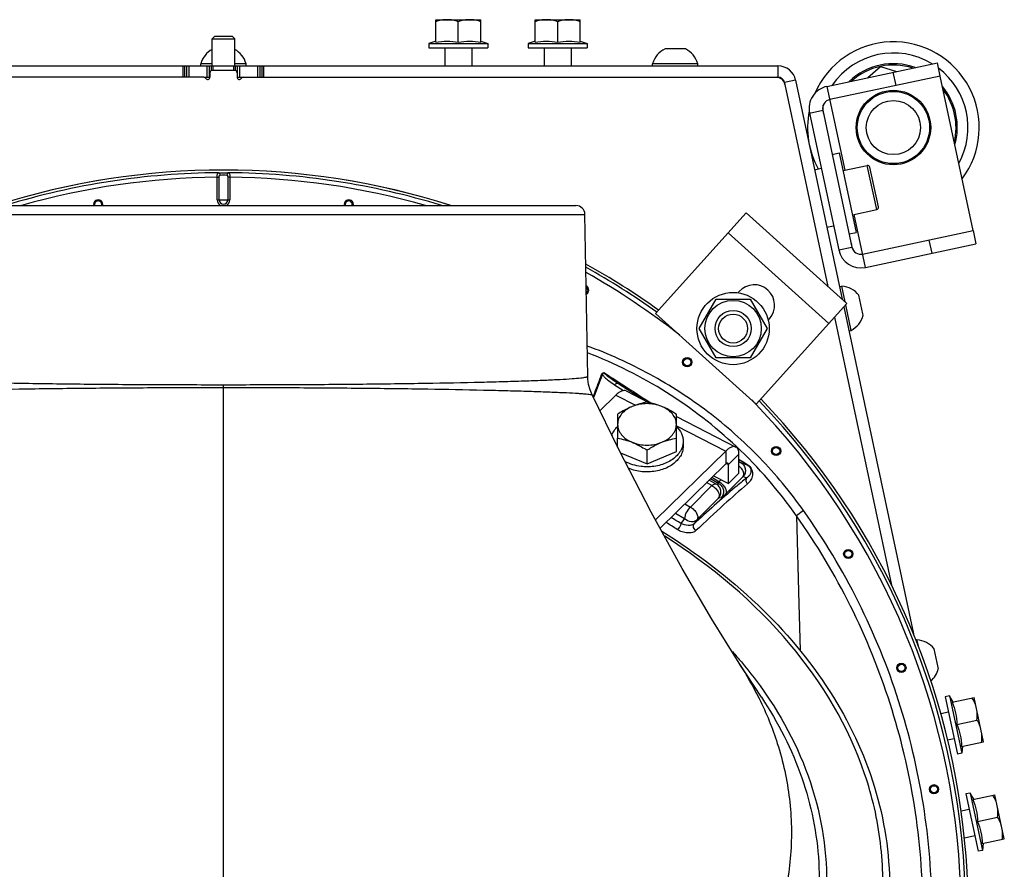
# Model space of a CAD drawing. Units: millimetres. Extents: x 0 to 420, y 0 to 297.
# Drawn here: x 251 to 273, y 83 to 102 of the extents above; entities that cross this region are included whole.
import ezdxf

# ---------------------------------------------------------------- set-up
doc = ezdxf.new("R2010")
doc.units = ezdxf.units.MM
doc.header["$LTSCALE"] = 23.1
doc.layers.get('0').update_dxf_attribs({"linetype": 'CONTINUOUS'})
for name, color, linetype in [('AUTO_AXIS', 7, 'CONTINUOUS'), ('AUTO_CURVE', 7, 'CONTINUOUS'), ('BEZUGSACHSEN', 7, 'CONTINUOUS'), ('FLAECHEN', 7, 'CONTINUOUS'), ('RUNDUNGEN', 7, 'CONTINUOUS'), ('SPIEGEL', 7, 'CONTINUOUS')]:
    doc.layers.add(name, color=color, linetype=linetype)

msp = doc.modelspace()

# ---------------------------------------------------------------- linework, layer by layer
at = {"color": 7, "linetype": 'CONTINUOUS'}
for p, q in [((260.256, 101.468), (260.256, 101.969)), ((260.256, 101.969), (261.256, 101.969)), ((260.756, 101.468), (260.756, 101.925)), ((261.256, 101.468), (261.256, 101.969)), ((262.456, 101.468), (262.456, 101.969)), ((262.456, 101.969), (263.456, 101.969)), ((262.956, 101.468), (262.956, 101.925)), ((263.456, 101.468), (263.456, 101.969)), ((255.356, 101.594), (255.306, 101.544)), ((255.306, 101.544), (255.806, 101.544)), ((255.756, 101.594), (255.356, 101.594)), ((255.756, 101.594), (255.806, 101.544)), ((260.256, 101.493), (260.106, 101.444)), ((260.106, 101.444), (260.106, 101.344)), ((260.106, 101.444), (261.406, 101.444)), ((261.256, 101.493), (261.406, 101.444)), ((261.406, 101.444), (261.406, 101.344)), ((262.456, 101.493), (262.306, 101.444)), ((262.306, 101.444), (262.306, 101.344)), ((262.306, 101.444), (263.606, 101.444)), ((263.456, 101.493), (263.606, 101.444)), ((263.606, 101.444), (263.606, 101.344)), ((260.106, 101.344), (261.406, 101.344)), ((262.306, 101.344), (263.606, 101.344)), ((265.752, 101.324), (265.333, 101.324)), ((254.746, 100.694), (254.746, 100.944)), ((255.056, 100.944), (255.056, 100.994)), ((255.306, 100.994), (255.056, 100.994)), ((255.246, 100.694), (255.246, 100.944)), ((256.056, 100.994), (255.806, 100.994)), ((256.056, 100.944), (256.056, 100.994)), ((265.058, 100.944), (265.058, 100.994)), ((266.058, 100.994), (265.058, 100.994)), ((266.058, 100.944), (266.058, 100.994)), ((269.826, 100.686), (270.102, 100.934)), ((270.102, 100.934), (270.455, 100.819)), ((255.12, 100.694), (255.246, 100.694)), ((255.256, 100.694), (255.246, 100.694)), ((272.154, 97.295), (271.426, 100.719)), ((268.826, 99.962), (269.471, 96.93)), ((268.842, 99.899), (268.845, 99.874)), ((269.274, 98.626), (269.812, 98.74)), ((270.058, 97.821), (269.871, 98.702)), ((247.753, 97.851), (263.36, 97.851)), ((269.482, 97.648), (270.02, 97.762)), ((263.622, 94.066), (263.56, 97.655)), ((269.452, 97.017), (269.459, 96.993)), ((269.197, 96.053), (269.246, 96.064)), ((269.319, 95.719), (269.246, 96.064)), ((266.09, 95.125), (266.465, 95.775)), ((266.465, 95.775), (267.216, 95.775)), ((267.216, 95.775), (267.591, 95.125)), ((269.713, 95.453), (269.626, 95.864)), ((269.454, 95.086), (269.334, 95.652)), ((266.465, 94.475), (266.09, 95.125)), ((267.591, 95.125), (267.216, 94.475)), ((269.405, 95.075), (269.454, 95.086)), ((267.216, 94.475), (266.465, 94.475)), ((264.284, 93.227), (264.284, 92.696)), ((265.584, 92.696), (265.584, 93.227)), ((266.677, 92.126), (265.222, 90.703)), ((266.735, 91.689), (266.735, 92.113)), ((266.403, 91.859), (266.735, 91.689)), ((266.969, 91.918), (266.735, 91.689)), ((270.887, 88.224), (270.911, 88.229)), ((270.942, 88.087), (270.911, 88.229)), ((271.379, 87.618), (271.291, 88.028)), ((267.466, 86.96), (267.469, 86.955)), ((271.635, 86.987), (271.538, 86.967)), ((271.538, 86.967), (271.808, 85.695)), ((271.715, 86.851), (271.635, 86.987)), ((271.635, 86.987), (271.906, 85.716)), ((271.69, 86.846), (272.18, 86.95)), ((272.388, 85.972), (272.18, 86.95)), ((271.794, 86.356), (272.24, 86.451)), ((271.898, 85.867), (272.388, 85.972)), ((271.906, 85.716), (271.808, 85.695)), ((271.922, 85.873), (271.906, 85.716)), ((272.093, 84.835), (271.995, 84.815)), ((271.995, 84.815), (272.265, 83.543)), ((272.172, 84.699), (272.093, 84.835)), ((272.093, 84.835), (272.363, 83.564)), ((272.147, 84.694), (272.638, 84.798)), ((272.845, 83.82), (272.638, 84.798)), ((272.251, 84.205), (272.698, 84.299)), ((272.355, 83.715), (272.845, 83.82)), ((272.38, 83.721), (272.363, 83.564)), ((272.363, 83.564), (272.265, 83.543))]:
    msp.add_line(p, q, dxfattribs=at)
at = {"color": 3, "linetype": 'CONTINUOUS'}
for p, q in [((243.279, 100.944), (255.327, 100.944)), ((255.256, 100.794), (255.256, 100.694)), ((255.806, 100.844), (255.306, 100.844)), ((255.856, 100.794), (255.856, 100.694)), ((255.12, 100.694), (243.319, 100.694)), ((255.993, 100.694), (267.793, 100.694)), ((267.989, 100.536), (268.94, 96.061)), ((268.533, 99.899), (269.178, 96.867)), ((267.131, 97.69), (265.123, 95.46)), ((267.131, 97.69), (269.36, 95.682)), ((266.974, 95.947), (266.948, 95.918)), ((269.36, 95.682), (267.353, 93.453)), ((265.123, 95.46), (267.353, 93.453)), ((267.617, 95.315), (267.643, 95.344)), ((269.085, 95.377), (270.347, 89.443)), ((264.245, 93.652), (263.89, 93.304)), ((264.472, 93.743), (264.982, 93.483)), ((265.584, 93.176), (266.904, 92.501)), ((266.677, 92.409), (265.12, 90.886)), ((266.969, 91.918), (266.969, 92.342))]:
    msp.add_line(p, q, dxfattribs=at)
at = {"color": 9, "linetype": 'CONTINUOUS'}
for p, q in [((254.665, 100.694), (254.665, 100.944)), ((254.703, 100.694), (254.703, 100.944)), ((254.796, 100.694), (254.796, 100.944)), ((255.196, 100.694), (255.196, 100.944)), ((255.29, 100.841), (255.29, 100.944)), ((255.327, 100.844), (255.327, 100.944)), ((268.918, 100.492), (269.313, 98.634)), ((268.533, 99.899), (268.826, 99.962)), ((268.84, 99.899), (268.842, 99.899)), ((270.02, 97.762), (269.812, 98.74)), ((255.415, 97.978), (255.415, 98.477)), ((255.415, 98.477), (255.462, 98.477)), ((255.462, 97.978), (255.462, 98.477)), ((255.65, 98.477), (255.65, 97.978)), ((255.698, 98.477), (255.65, 98.477)), ((255.698, 98.477), (255.698, 97.978)), ((255.415, 97.978), (255.698, 97.978)), ((247.553, 97.655), (263.56, 97.655)), ((269.771, 96.482), (269.521, 97.656)), ((266.729, 97.244), (268.959, 95.236)), ((269.178, 96.867), (269.471, 96.93)), ((269.458, 96.993), (269.459, 96.993)), ((255.556, 73.43), (255.556, 93.882)), ((264.213, 93.88), (264.411, 93.752)), ((264.313, 93.903), (264.879, 93.536)), ((264.313, 93.903), (264.924, 93.513)), ((263.742, 93.607), (263.778, 93.7)), ((263.743, 93.607), (263.778, 93.7)), ((263.752, 93.588), (263.77, 93.636)), ((263.752, 93.588), (263.77, 93.636)), ((264.245, 93.652), (264.682, 93.428)), ((265.584, 92.968), (266.677, 92.409)), ((266.677, 92.409), (266.677, 92.126)), ((266.969, 92.342), (266.735, 92.113)), ((266.689, 92.137), (266.735, 92.113)), ((266.969, 92.182), (267.02, 92.149)), ((267.02, 92.149), (267.155, 92.105)), ((266.526, 91.687), (266.338, 91.795)), ((266.526, 91.731), (266.366, 91.823)), ((266.526, 91.731), (266.366, 91.823)), ((267.061, 91.846), (266.671, 91.456)), ((267.061, 91.846), (267.143, 91.819)), ((265.894, 91.169), (266.37, 91.645)), ((266.37, 91.645), (266.254, 91.713)), ((266.465, 91.68), (266.311, 91.769)), ((266.465, 91.68), (266.526, 91.687)), ((266.569, 91.774), (266.526, 91.731)), ((266.042, 90.894), (266.518, 91.37)), ((266.579, 91.377), (266.518, 91.37)), ((265.771, 91.24), (265.894, 91.169)), ((265.563, 91.036), (265.767, 90.918)), ((265.767, 90.918), (265.685, 90.805)), ((268.401, 91.091), (268.244, 90.979)), ((268.244, 90.979), (268.295, 89.026)), ((266.042, 90.894), (265.969, 90.793))]:
    msp.add_line(p, q, dxfattribs=at)
at = {"color": 7, "linetype": 'CONTINUOUS'}
for points in [[(263.719, 93.656), (263.674, 93.765), (263.642, 93.885), (263.625, 94.007), (263.622, 94.066)], [(267.466, 86.96), (266.976, 87.711), (266.369, 88.69), (265.715, 89.806), (265.024, 91.061), (264.316, 92.432), (263.719, 93.656)]]:
    msp.add_lwpolyline(points, dxfattribs=at)
for centre, radius in [((270.39, 99.579), 0.8), ((270.39, 99.579), 0.6), ((266.84, 95.125), 0.625), ((266.84, 95.125), 0.4), ((266.84, 95.125), 0.32)]:
    msp.add_circle(centre, radius, dxfattribs=at)
at = {"color": 9, "linetype": 'CONTINUOUS'}
for centre, radius in [((265.824, 94.381), 0.102), ((265.824, 94.381), 0.0788), ((267.793, 92.412), 0.102), ((267.793, 92.412), 0.0788), ((269.39, 90.131), 0.102), ((269.39, 90.131), 0.0788), ((270.567, 87.608), 0.102), ((270.567, 87.608), 0.0788), ((271.288, 84.918), 0.102), ((271.288, 84.918), 0.0788)]:
    msp.add_circle(centre, radius, dxfattribs=at)
at = {"color": 7, "linetype": 'CONTINUOUS'}
for centre, radius, start, end in [((270.39, 99.579), 1.9, 323.1686, 156.5551), ((255.556, 100.857), 0.518, 118.8436, 164.6681), ((255.556, 100.857), 0.518, 15.3319, 61.1564), ((265.558, 100.857), 0.518, 115.7207, 164.6681), ((265.558, 100.857), 0.518, 15.3319, 64.2793), ((269.022, 100.003), 0.2, 102, 192), ((270.39, 99.579), 1.9, 168.9599, 208.8352), ((255.556, 82.144), 16.494, 72.234, 107.7564), ((269.822, 98.691), 0.05, 12, 102), ((263.36, 97.651), 0.2, 1, 90), ((270.01, 97.811), 0.05, 282, 12), ((269.667, 96.971), 0.2, 192, 282), ((255.556, 82.144), 16.494, 54.2666, 60.8915), ((269.216, 95.546), 0.518, 37.7207, 86.6681), ((269.216, 95.546), 0.518, 297.3319, 346.2793), ((255.556, 82.144), 16.494, 325.2184, 43.828), ((270.881, 87.711), 0.518, 37.7207, 86.6681), ((270.881, 87.711), 0.518, 310.2857, 346.2793)]:
    msp.add_arc(centre, radius, start, end, dxfattribs=at)
at = {"color": 9, "linetype": 'CONTINUOUS'}
for centre, radius, start, end in [((270.39, 99.579), 1.652, 58.5969, 145.4031), ((270.39, 99.579), 1.652, 331.2099, 52.7901), ((255.556, 82.144), 16.494, 72.2519, 107.7481), ((255.556, 82.144), 16.434, 90.3964, 107.0964), ((255.556, 82.144), 16.434, 72.9036, 89.6036), ((255.556, 82.144), 16.334, 90.4961, 105.9015), ((255.556, 82.144), 16.334, 74.0985, 89.5039), ((252.782, 97.876), 0.102, 346.2402, 193.7832), ((252.782, 97.876), 0.0788, 341.9638, 198.0315), ((255.556, 97.978), 0.141, 180, 243.6113), ((255.556, 97.978), 0.0943, 180, 360), ((255.556, 97.978), 0.141, 296.3904, 360), ((258.33, 97.876), 0.102, 346.2168, 193.7598), ((258.33, 97.876), 0.0788, 341.9685, 198.0362), ((255.556, 82.144), 16.494, 54.2665, 60.8914), ((255.556, 82.144), 16.434, 54.2891, 60.7707), ((255.556, 82.144), 16.334, 51.7799, 60.5649), ((263.543, 95.978), 0.102, 297.5876, 64.4344), ((263.543, 95.978), 0.0788, 306.574, 55.4341), ((259.959, 85.123), 10.147, 46.7334, 68.8919), ((216.605, 112.04), 50.629, 338.6834, 339.2505), ((220.89, 109.847), 45.826, 339.369, 339.9148), ((263.977, 94.238), 0.137, 249.5811, 258.6333), ((255.556, 82.144), 16.334, 0.4961, 44.2728), ((255.556, 82.144), 16.494, 325.2182, 43.828), ((255.556, 82.144), 16.434, 0.3964, 43.8127), ((260.008, 85.173), 10.077, 35.1837, 46.738), ((306.288, 155.007), 74.072, 237.93925, 238.09922), ((323.079, 182.28), 106.109, 238.07586, 238.19374), ((233.997, 40.398), 59.54, 57.84521, 58.09334), ((234.681, 42.097), 57.583, 57.51967, 57.81512)]:
    msp.add_arc(centre, radius, start, end, dxfattribs=at)
at = {"color": 3, "linetype": 'CONTINUOUS'}
for centre, radius, start, end in [((255.306, 100.794), 0.05, 90, 180), ((255.806, 100.794), 0.05, 0, 90), ((255.12, 100.644), 0.05, 30, 90), ((255.206, 100.694), 0.05, 210, 360), ((255.906, 100.694), 0.05, 180, 330), ((255.993, 100.644), 0.05, 90, 150), ((267.793, 100.494), 0.2, 12, 90), ((269.022, 100.003), 0.5, 102, 192), ((269.667, 96.971), 0.5, 192, 282), ((267.309, 95.645), 0.45, 318, 138)]:
    msp.add_arc(centre, radius, start, end, dxfattribs=at)
at = {"color": 7, "linetype": 'CONTINUOUS'}
for points, knots in [([(260.506, 101.969), (260.464, 101.969), (260.379, 101.961), (260.297, 101.938), (260.256, 101.925)], [0, 0, 0, 0, 0.498127, 1, 1, 1, 1]), ([(260.756, 101.925), (260.716, 101.938), (260.634, 101.961), (260.549, 101.969), (260.506, 101.969)], [0, 0, 0, 0, 0.501873, 1, 1, 1, 1]), ([(261.006, 101.969), (260.964, 101.969), (260.879, 101.961), (260.797, 101.938), (260.756, 101.925)], [0, 0, 0, 0, 0.498127, 1, 1, 1, 1]), ([(261.256, 101.925), (261.216, 101.938), (261.134, 101.961), (261.049, 101.969), (261.006, 101.969)], [0, 0, 0, 0, 0.501873, 1, 1, 1, 1]), ([(262.706, 101.969), (262.664, 101.969), (262.579, 101.961), (262.497, 101.938), (262.456, 101.925)], [0, 0, 0, 0, 0.498127, 1, 1, 1, 1]), ([(262.956, 101.925), (262.916, 101.938), (262.834, 101.961), (262.749, 101.969), (262.706, 101.969)], [0, 0, 0, 0, 0.501873, 1, 1, 1, 1]), ([(263.206, 101.969), (263.164, 101.969), (263.079, 101.961), (262.997, 101.938), (262.956, 101.925)], [0, 0, 0, 0, 0.498127, 1, 1, 1, 1]), ([(263.456, 101.925), (263.416, 101.938), (263.334, 101.961), (263.249, 101.969), (263.206, 101.969)], [0, 0, 0, 0, 0.501873, 1, 1, 1, 1]), ([(260.256, 101.468), (260.339, 101.484), (260.506, 101.503), (260.674, 101.484), (260.756, 101.468)], [0, 0, 0, 0, 0.5, 1, 1, 1, 1]), ([(260.756, 101.468), (260.839, 101.484), (261.006, 101.503), (261.174, 101.484), (261.256, 101.468)], [0, 0, 0, 0, 0.5, 1, 1, 1, 1]), ([(262.456, 101.468), (262.539, 101.484), (262.706, 101.503), (262.874, 101.484), (262.956, 101.468)], [0, 0, 0, 0, 0.5, 1, 1, 1, 1]), ([(262.956, 101.468), (263.039, 101.484), (263.206, 101.503), (263.374, 101.484), (263.456, 101.468)], [0, 0, 0, 0, 0.5, 1, 1, 1, 1]), ([(268.842, 99.899), (268.839, 99.913), (268.833, 99.971), (268.832, 100.03), (268.835, 100.074)], [0, 0, 0, 0, 0.247146, 1, 1, 1, 1]), ([(269.524, 96.83), (269.518, 96.844), (269.492, 96.896), (269.471, 96.951), (269.459, 96.993)], [0, 0, 0, 0, 0.253743, 1, 1, 1, 1]), ([(264.609, 93.401), (264.581, 93.389), (264.468, 93.339), (264.362, 93.277), (264.284, 93.227)], [0, 0, 0, 0, 0.244303, 1, 1, 1, 1]), ([(264.609, 93.401), (264.561, 93.381), (264.474, 93.335), (264.368, 93.24), (264.3, 93.127), (264.284, 93.043), (264.284, 93.003)], [0, 0, 0, 0, 0.282011, 0.54065, 0.777198, 1, 1, 1, 1]), ([(264.934, 93.492), (264.88, 93.483), (264.769, 93.459), (264.662, 93.422), (264.609, 93.401)], [0, 0, 0, 0, 0.486853, 1, 1, 1, 1]), ([(265.259, 93.401), (265.205, 93.422), (265.098, 93.459), (264.988, 93.483), (264.934, 93.492)], [0, 0, 0, 0, 0.513147, 1, 1, 1, 1]), ([(265.584, 93.227), (265.557, 93.244), (265.453, 93.309), (265.343, 93.366), (265.259, 93.401)], [0, 0, 0, 0, 0.254762, 1, 1, 1, 1]), ([(265.584, 93.003), (265.584, 93.043), (265.568, 93.127), (265.499, 93.24), (265.393, 93.335), (265.306, 93.381), (265.259, 93.401)], [0, 0, 0, 0, 0.222802, 0.45935, 0.717989, 1, 1, 1, 1]), ([(264.284, 93.003), (264.284, 92.962), (264.3, 92.878), (264.368, 92.765), (264.474, 92.67), (264.561, 92.624), (264.609, 92.605)], [0, 0, 0, 0, 0.222802, 0.45935, 0.717989, 1, 1, 1, 1]), ([(265.259, 92.605), (265.306, 92.624), (265.393, 92.67), (265.499, 92.765), (265.568, 92.878), (265.584, 92.962), (265.584, 93.003)], [0, 0, 0, 0, 0.282011, 0.54065, 0.777198, 1, 1, 1, 1]), ([(264.284, 92.696), (264.338, 92.687), (264.448, 92.663), (264.555, 92.626), (264.609, 92.605)], [0, 0, 0, 0, 0.486853, 1, 1, 1, 1]), ([(265.259, 92.605), (265.312, 92.626), (265.419, 92.663), (265.53, 92.687), (265.584, 92.696)], [0, 0, 0, 0, 0.513147, 1, 1, 1, 1]), ([(264.609, 92.605), (264.636, 92.593), (264.749, 92.543), (264.856, 92.481), (264.934, 92.431)], [0, 0, 0, 0, 0.244303, 1, 1, 1, 1]), ([(264.934, 92.431), (264.96, 92.448), (265.064, 92.513), (265.174, 92.57), (265.259, 92.605)], [0, 0, 0, 0, 0.254762, 1, 1, 1, 1]), ([(266.722, 92.145), (266.719, 92.146), (266.71, 92.148), (266.693, 92.141), (266.682, 92.132), (266.677, 92.126)], [0, 0, 0, 0, 0.183229, 0.530018, 1, 1, 1, 1]), ([(266.735, 92.113), (266.735, 92.117), (266.735, 92.128), (266.729, 92.141), (266.722, 92.145)], [0, 0, 0, 0, 0.318453, 1, 1, 1, 1]), ([(265.259, 90.636), (266.019, 90.165), (267.407, 89.117), (269.041, 87.187), (270.07, 85.032), (270.306, 83.494), (270.306, 82.745)], [0, 0, 0, 0, 0.274736, 0.530292, 0.769775, 1, 1, 1, 1]), ([(271.69, 86.846), (271.722, 86.768), (271.776, 86.608), (271.792, 86.44), (271.794, 86.356)], [0, 0, 0, 0, 0.5, 1, 1, 1, 1]), ([(272.232, 86.705), (272.223, 86.747), (272.197, 86.828), (272.158, 86.904), (272.136, 86.94)], [0, 0, 0, 0, 0.498127, 1, 1, 1, 1]), ([(272.24, 86.451), (272.245, 86.494), (272.25, 86.579), (272.241, 86.664), (272.232, 86.705)], [0, 0, 0, 0, 0.501873, 1, 1, 1, 1]), ([(271.794, 86.356), (271.826, 86.279), (271.88, 86.119), (271.896, 85.951), (271.898, 85.867)], [0, 0, 0, 0, 0.5, 1, 1, 1, 1]), ([(272.336, 86.216), (272.327, 86.258), (272.301, 86.339), (272.262, 86.415), (272.24, 86.451)], [0, 0, 0, 0, 0.498127, 1, 1, 1, 1]), ([(272.344, 85.962), (272.349, 86.005), (272.354, 86.09), (272.345, 86.175), (272.336, 86.216)], [0, 0, 0, 0, 0.501873, 1, 1, 1, 1]), ([(272.147, 84.694), (272.18, 84.616), (272.233, 84.456), (272.249, 84.288), (272.251, 84.205)], [0, 0, 0, 0, 0.5, 1, 1, 1, 1]), ([(272.689, 84.553), (272.681, 84.595), (272.655, 84.676), (272.615, 84.752), (272.594, 84.789)], [0, 0, 0, 0, 0.498127, 1, 1, 1, 1]), ([(272.698, 84.299), (272.703, 84.342), (272.708, 84.427), (272.698, 84.512), (272.689, 84.553)], [0, 0, 0, 0, 0.501873, 1, 1, 1, 1]), ([(272.251, 84.205), (272.283, 84.127), (272.337, 83.967), (272.353, 83.799), (272.355, 83.715)], [0, 0, 0, 0, 0.5, 1, 1, 1, 1]), ([(272.793, 84.064), (272.785, 84.106), (272.759, 84.187), (272.719, 84.263), (272.698, 84.299)], [0, 0, 0, 0, 0.498127, 1, 1, 1, 1]), ([(272.802, 83.81), (272.807, 83.853), (272.812, 83.938), (272.802, 84.023), (272.793, 84.064)], [0, 0, 0, 0, 0.501873, 1, 1, 1, 1])]:
    msp.add_open_spline(points, degree=3, knots=knots, dxfattribs=at)
at = {"color": 9, "linetype": 'CONTINUOUS'}
for points, knots in [([(255.415, 98.477), (255.415, 98.49), (255.416, 98.514), (255.418, 98.547), (255.43, 98.576), (255.443, 98.577)], [0, 0, 0, 0, 0.355584, 0.65823, 1, 1, 1, 1]), ([(255.443, 98.577), (255.48, 98.579), (255.556, 98.58), (255.632, 98.579), (255.67, 98.577)], [0, 0, 0, 0, 0.5, 1, 1, 1, 1]), ([(255.443, 98.577), (255.453, 98.577), (255.474, 98.563), (255.48, 98.54), (255.481, 98.527)], [0, 0, 0, 0, 0.452648, 1, 1, 1, 1]), ([(255.67, 98.577), (255.66, 98.577), (255.638, 98.563), (255.632, 98.54), (255.632, 98.527)], [0, 0, 0, 0, 0.452647, 1, 1, 1, 1]), ([(255.67, 98.577), (255.682, 98.576), (255.694, 98.547), (255.697, 98.514), (255.698, 98.49), (255.698, 98.477)], [0, 0, 0, 0, 0.341771, 0.644416, 1, 1, 1, 1]), ([(255.462, 98.477), (255.462, 98.483), (255.462, 98.493), (255.464, 98.506), (255.467, 98.517), (255.472, 98.525), (255.478, 98.527), (255.481, 98.527)], [0, 0, 0, 0, 0.296796, 0.508589, 0.69931, 0.858496, 1, 1, 1, 1]), ([(255.481, 98.527), (255.506, 98.529), (255.556, 98.53), (255.607, 98.529), (255.632, 98.527)], [0, 0, 0, 0, 0.5, 1, 1, 1, 1]), ([(255.632, 98.527), (255.635, 98.527), (255.646, 98.521), (255.649, 98.501), (255.65, 98.486), (255.65, 98.477)], [0, 0, 0, 0, 0.189617, 0.558018, 1, 1, 1, 1]), ([(268.401, 91.091), (268.107, 91.506), (267.453, 92.293), (266.306, 93.309), (265.02, 94.142), (264.089, 94.564), (263.611, 94.739)], [0, 0, 0, 0, 0.249985, 0.499989, 0.750001, 1, 1, 1, 1]), ([(247.49, 94.066), (247.49, 94.062), (247.507, 94.055), (247.533, 94.048), (247.584, 94.04), (247.685, 94.028), (247.861, 94.014), (248.127, 93.998), (248.464, 93.982), (248.87, 93.967), (249.34, 93.952), (250.081, 93.933), (251.131, 93.913), (252.508, 93.895), (254.002, 93.884), (255.031, 93.882), (255.556, 93.882)], [0, 0, 0, 0, 0.001547, 0.005277, 0.011348, 0.01978, 0.043662, 0.076731, 0.118673, 0.169096, 0.227516, 0.29337, 0.444795, 0.617564, 0.805025, 1, 1, 1, 1]), ([(255.556, 93.882), (256.081, 93.882), (257.11, 93.884), (258.605, 93.895), (259.981, 93.913), (261.031, 93.933), (261.773, 93.952), (262.243, 93.967), (262.648, 93.982), (262.986, 93.998), (263.251, 94.014), (263.427, 94.028), (263.529, 94.04), (263.579, 94.048), (263.605, 94.055), (263.623, 94.062), (263.622, 94.066)], [0, 0, 0, 0, 0.194975, 0.382437, 0.555206, 0.706631, 0.772485, 0.830905, 0.881327, 0.92327, 0.956339, 0.98022, 0.988652, 0.994724, 0.998453, 1, 1, 1, 1]), ([(263.93, 94.109), (263.933, 94.119), (263.945, 94.139), (263.968, 94.151), (263.98, 94.149)], [0, 0, 0, 0, 0.466944, 1, 1, 1, 1]), ([(263.95, 94.103), (263.951, 94.113), (263.955, 94.126), (263.967, 94.142), (263.976, 94.146), (263.98, 94.149)], [0, 0, 0, 0, 0.480602, 0.729504, 1, 1, 1, 1]), ([(263.95, 94.103), (263.965, 94.08), (264.003, 94.039), (264.09, 93.963), (264.163, 93.913), (264.213, 93.88)], [0, 0, 0, 0, 0.234081, 0.482621, 1, 1, 1, 1]), ([(263.98, 94.149), (264.067, 94.093), (264.415, 93.868), (264.763, 93.643), (265.025, 93.474)], [0, 0, 0, 0, 0.248871, 1, 1, 1, 1]), ([(263.98, 94.149), (263.982, 94.142), (263.995, 94.13), (264.012, 94.113), (264.032, 94.097), (264.059, 94.075), (264.094, 94.05), (264.151, 94.009), (264.224, 93.96), (264.283, 93.922), (264.313, 93.903)], [0, 0, 0, 0, 0.056176, 0.116461, 0.177902, 0.239948, 0.365097, 0.491134, 0.744832, 1, 1, 1, 1]), ([(247.394, 93.656), (247.396, 93.66), (247.414, 93.663), (247.444, 93.67), (247.496, 93.675), (247.566, 93.682), (247.656, 93.688), (247.813, 93.698), (248.054, 93.71), (248.397, 93.724), (248.808, 93.738), (249.283, 93.752), (250.032, 93.77), (251.091, 93.79), (252.48, 93.807), (253.988, 93.818), (255.027, 93.821), (255.556, 93.821)], [0, 0, 0, 0, 0.001701, 0.00569, 0.012025, 0.020703, 0.031707, 0.045009, 0.078384, 0.120512, 0.171002, 0.229385, 0.295118, 0.446137, 0.618422, 0.805431, 1, 1, 1, 1]), ([(255.556, 93.821), (256.086, 93.821), (257.125, 93.818), (258.633, 93.807), (260.022, 93.79), (261.081, 93.77), (261.829, 93.752), (262.305, 93.738), (262.715, 93.724), (263.058, 93.71), (263.3, 93.698), (263.456, 93.688), (263.546, 93.682), (263.616, 93.675), (263.669, 93.67), (263.698, 93.663), (263.717, 93.66), (263.719, 93.656)], [0, 0, 0, 0, 0.194569, 0.381579, 0.553864, 0.704883, 0.770616, 0.828999, 0.879489, 0.921617, 0.954992, 0.968294, 0.979297, 0.987976, 0.99431, 0.998299, 1, 1, 1, 1]), ([(264.313, 93.903), (264.306, 93.906), (264.271, 93.916), (264.236, 93.897), (264.213, 93.88)], [0, 0, 0, 0, 0.199129, 1, 1, 1, 1]), ([(267.02, 92.149), (267.017, 92.151), (267.001, 92.157), (266.982, 92.155), (266.969, 92.151)], [0, 0, 0, 0, 0.225852, 1, 1, 1, 1]), ([(267.061, 91.846), (267.072, 91.86), (267.081, 91.894), (267.072, 91.945), (267.041, 92.014), (267.001, 92.06), (266.969, 92.086)], [0, 0, 0, 0, 0.187554, 0.35951, 0.558948, 1, 1, 1, 1]), ([(267.02, 92.149), (267.045, 92.133), (267.087, 92.091), (267.117, 92.008), (267.11, 91.919), (267.081, 91.867), (267.061, 91.846)], [0, 0, 0, 0, 0.249635, 0.499587, 0.74979, 1, 1, 1, 1]), ([(267.155, 92.105), (267.182, 92.088), (267.22, 92.051), (267.241, 91.979), (267.229, 91.915), (267.192, 91.859), (267.161, 91.831), (267.143, 91.819)], [0, 0, 0, 0, 0.273482, 0.431258, 0.638374, 0.81799, 1, 1, 1, 1]), ([(267.145, 92.123), (267.177, 92.103), (267.229, 92.055), (267.273, 91.955), (267.271, 91.849), (267.226, 91.753), (267.182, 91.704), (267.158, 91.683)], [0, 0, 0, 0, 0.222287, 0.393317, 0.622971, 0.813222, 1, 1, 1, 1]), ([(267.155, 92.105), (267.154, 92.106), (267.148, 92.11), (267.146, 92.118), (267.145, 92.123)], [0, 0, 0, 0, 0.225064, 1, 1, 1, 1]), ([(267.143, 91.819), (267.058, 91.75), (266.657, 91.419), (266.269, 91.071), (265.969, 90.793)], [0, 0, 0, 0, 0.21229, 1, 1, 1, 1]), ([(267.143, 91.819), (267.128, 91.801), (267.113, 91.748), (267.139, 91.701), (267.158, 91.683)], [0, 0, 0, 0, 0.484724, 1, 1, 1, 1]), ([(267.158, 91.683), (266.982, 91.534), (266.597, 91.193), (266.223, 90.842), (266.018, 90.648)], [0, 0, 0, 0, 0.449476, 1, 1, 1, 1]), ([(266.37, 91.645), (266.385, 91.659), (266.414, 91.679), (266.451, 91.685), (266.465, 91.68)], [0, 0, 0, 0, 0.588003, 1, 1, 1, 1]), ([(266.37, 91.645), (266.399, 91.631), (266.439, 91.601), (266.482, 91.552), (266.525, 91.488), (266.546, 91.408), (266.518, 91.37)], [0, 0, 0, 0, 0.288325, 0.436743, 0.579586, 1, 1, 1, 1]), ([(266.518, 91.37), (266.538, 91.392), (266.568, 91.447), (266.573, 91.539), (266.537, 91.624), (266.491, 91.665), (266.465, 91.68)], [0, 0, 0, 0, 0.249833, 0.500115, 0.750327, 1, 1, 1, 1]), ([(266.526, 91.731), (266.522, 91.727), (266.509, 91.717), (266.49, 91.709), (266.48, 91.713)], [0, 0, 0, 0, 0.324523, 1, 1, 1, 1]), ([(266.526, 91.731), (266.52, 91.723), (266.511, 91.706), (266.52, 91.691), (266.526, 91.687)], [0, 0, 0, 0, 0.600734, 1, 1, 1, 1]), ([(266.526, 91.731), (266.554, 91.716), (266.594, 91.686), (266.637, 91.637), (266.68, 91.573), (266.699, 91.494), (266.671, 91.456)], [0, 0, 0, 0, 0.288616, 0.436771, 0.579256, 1, 1, 1, 1]), ([(266.526, 91.687), (266.552, 91.672), (266.598, 91.631), (266.634, 91.546), (266.629, 91.454), (266.599, 91.399), (266.579, 91.377)], [0, 0, 0, 0, 0.249673, 0.499885, 0.750167, 1, 1, 1, 1]), ([(266.671, 91.456), (266.66, 91.445), (266.64, 91.425), (266.613, 91.4), (266.594, 91.385), (266.583, 91.378), (266.579, 91.377)], [0, 0, 0, 0, 0.39296, 0.695535, 0.898085, 1, 1, 1, 1]), ([(265.894, 91.169), (265.856, 91.137), (265.811, 91.074), (265.775, 90.985), (265.767, 90.939), (265.767, 90.918)], [0, 0, 0, 0, 0.518866, 0.779716, 1, 1, 1, 1]), ([(265.894, 91.169), (265.923, 91.155), (265.963, 91.125), (266.006, 91.076), (266.049, 91.011), (266.07, 90.932), (266.042, 90.894)], [0, 0, 0, 0, 0.288319, 0.436734, 0.579574, 1, 1, 1, 1]), ([(242.711, 91.091), (242.117, 90.253), (241.349, 88.901), (240.612, 86.979), (240.07, 84.992), (239.768, 82.423), (239.98, 79.844), (240.449, 77.84), (241.113, 75.891), (242.299, 73.591), (244.233, 71.167), (246.604, 69.166), (249.32, 67.668), (252.277, 66.729), (254.848, 66.443), (256.906, 66.519), (258.946, 66.796), (261.43, 67.517), (263.725, 68.711), (265.393, 69.919), (266.934, 71.284), (267.933, 72.475), (268.513, 73.323)], [0, 0, 0, 0, 0.062477, 0.093755, 0.125034, 0.187513, 0.249994, 0.281272, 0.312551, 0.375032, 0.437514, 0.499995, 0.562477, 0.624959, 0.687441, 0.718719, 0.749998, 0.81248, 0.874961, 0.90624, 0.937518, 1, 1, 1, 1]), ([(242.869, 90.979), (242.284, 90.15), (241.527, 88.814), (240.801, 86.916), (240.267, 84.954), (239.969, 82.417), (240.178, 79.871), (240.641, 77.892), (241.297, 75.967), (242.468, 73.697), (244.378, 71.303), (246.719, 69.327), (249.401, 67.847), (252.32, 66.92), (254.859, 66.638), (256.89, 66.714), (258.905, 66.988), (261.358, 67.7), (263.624, 68.879), (265.27, 70.072), (266.791, 71.421), (267.777, 72.597), (268.349, 73.435)], [0, 0, 0, 0, 0.062477, 0.093755, 0.125033, 0.187513, 0.249994, 0.281272, 0.312551, 0.375032, 0.437514, 0.499995, 0.562477, 0.624959, 0.68744, 0.718719, 0.749998, 0.81248, 0.874961, 0.90624, 0.937518, 1, 1, 1, 1]), ([(265.767, 90.918), (265.804, 90.881), (265.881, 90.843), (265.983, 90.852), (266.025, 90.878), (266.042, 90.894)], [0, 0, 0, 0, 0.524661, 0.770642, 1, 1, 1, 1]), ([(268.349, 73.435), (268.788, 74.076), (269.569, 75.428), (270.422, 77.607), (270.938, 79.891), (271.103, 82.225), (270.914, 84.558), (270.373, 86.836), (269.493, 89.004), (268.692, 90.344), (268.244, 90.979)], [0, 0, 0, 0, 0.125002, 0.250004, 0.375006, 0.500007, 0.625008, 0.750007, 0.875005, 1, 1, 1, 1]), ([(268.513, 73.323), (268.957, 73.973), (269.749, 75.342), (270.613, 77.549), (271.136, 79.862), (271.304, 82.227), (271.112, 84.59), (270.563, 86.897), (269.67, 89.093), (268.857, 90.449), (268.401, 91.091)], [0, 0, 0, 0, 0.125002, 0.250004, 0.375005, 0.500006, 0.625006, 0.750005, 0.875003, 1, 1, 1, 1]), ([(265.685, 90.805), (265.683, 90.779), (265.66, 90.729), (265.626, 90.687), (265.604, 90.672)], [0, 0, 0, 0, 0.493692, 1, 1, 1, 1]), ([(265.969, 90.793), (265.955, 90.782), (265.913, 90.766), (265.815, 90.762), (265.734, 90.782), (265.685, 90.805)], [0, 0, 0, 0, 0.182348, 0.441106, 1, 1, 1, 1]), ([(265.969, 90.793), (265.961, 90.783), (265.95, 90.757), (265.959, 90.699), (265.991, 90.662), (266.018, 90.648)], [0, 0, 0, 0, 0.221761, 0.469124, 1, 1, 1, 1]), ([(255.556, 72.528), (257.008, 72.528), (259.857, 72.826), (263.795, 74.144), (267.046, 76.23), (268.987, 78.56), (269.864, 80.606), (270.18, 82.165), (270.158, 83.741), (269.673, 85.845), (268.176, 88.354), (266.358, 89.866), (265.328, 90.522)], [0, 0, 0, 0, 0.14968, 0.292864, 0.424641, 0.543379, 0.598909, 0.652803, 0.706177, 0.760222, 0.873956, 1, 1, 1, 1]), ([(266.018, 90.648), (265.997, 90.628), (265.935, 90.599), (265.827, 90.593), (265.711, 90.617), (265.637, 90.651), (265.604, 90.672)], [0, 0, 0, 0, 0.19736, 0.448957, 0.729218, 1, 1, 1, 1]), ([(266.825, 87.969), (266.892, 87.893), (267.155, 87.591), (267.399, 87.271), (267.568, 87.025)], [0, 0, 0, 0, 0.253745, 1, 1, 1, 1]), ([(267.568, 87.025), (268.039, 86.336), (268.774, 84.842), (269.041, 82.365), (268.398, 79.93), (266.923, 77.728), (264.744, 75.885), (261.018, 73.988), (257.75, 73.43), (255.556, 73.43)], [0, 0, 0, 0, 0.111927, 0.218826, 0.327111, 0.442672, 0.568807, 0.705738, 1, 1, 1, 1]), ([(267.469, 86.955), (267.837, 86.401), (268.436, 85.227), (268.827, 83.309), (268.66, 81.374), (268.194, 80.162), (267.888, 79.59)], [0, 0, 0, 0, 0.257574, 0.504081, 0.748394, 1, 1, 1, 1])]:
    msp.add_open_spline(points, degree=3, knots=knots, dxfattribs=at)
at = {"color": 3, "linetype": 'CONTINUOUS'}
for points, knots in [([(264.472, 93.743), (264.458, 93.751), (264.423, 93.757), (264.366, 93.741), (264.304, 93.705), (264.265, 93.671), (264.245, 93.652)], [0, 0, 0, 0, 0.182764, 0.401536, 0.673465, 1, 1, 1, 1]), ([(266.904, 92.501), (266.89, 92.508), (266.854, 92.515), (266.797, 92.499), (266.736, 92.463), (266.697, 92.429), (266.677, 92.409)], [0, 0, 0, 0, 0.182764, 0.401536, 0.673465, 1, 1, 1, 1]), ([(266.969, 92.342), (266.969, 92.361), (266.967, 92.396), (266.955, 92.442), (266.935, 92.479), (266.915, 92.496), (266.904, 92.501)], [0, 0, 0, 0, 0.311383, 0.576235, 0.80051, 1, 1, 1, 1])]:
    msp.add_open_spline(points, degree=3, knots=knots, dxfattribs=at)
at = {"color": 7, "linetype": 'CONTINUOUS'}
for points in [[(265.259, 93.401), (265.157, 93.442), (264.934, 93.482), (264.711, 93.442), (264.609, 93.401)], [(264.609, 92.605), (264.711, 92.563), (264.934, 92.523), (265.157, 92.563), (265.259, 92.605)]]:
    msp.add_open_spline(points, degree=3, dxfattribs=at)
at = {"layer": 'AUTO_AXIS', "color": 7, "linetype": 'CONTINUOUS'}
for p, q in [((255.306, 100.944), (255.306, 101.544)), ((255.806, 100.944), (255.806, 101.544)), ((260.456, 101.344), (260.456, 100.944)), ((261.056, 101.344), (261.056, 100.944)), ((262.656, 101.344), (262.656, 100.944)), ((263.256, 101.344), (263.256, 100.944)), ((265.783, 101.324), (265.752, 101.324)), ((269.034, 98.984), (269.191, 99.017)), ((269.191, 99.017), (269.565, 97.256)), ((268.646, 98.646), (268.793, 98.677)), ((268.916, 97.374), (269.063, 97.405)), ((269.409, 97.223), (269.565, 97.256)), ((269.72, 95.423), (269.713, 95.453)), ((264.284, 92.497), (264.284, 92.696)), ((265.584, 92.398), (265.584, 92.696)), ((265.734, 92.628), (265.734, 92.515)), ((264.346, 92.372), (264.934, 92.132)), ((264.934, 92.132), (264.934, 92.431)), ((264.934, 92.132), (265.584, 92.398)), ((271.385, 87.588), (271.379, 87.618)), ((271.61, 86.624), (271.439, 86.588)), ((271.735, 86.037), (271.59, 86.006)), ((272.068, 84.472), (271.889, 84.434)), ((272.192, 83.885), (271.962, 83.836))]:
    msp.add_line(p, q, dxfattribs=at)
msp.add_circle((266.84, 95.125), 0.8, dxfattribs=at)
for points, knots in [([(264.156, 92.759), (264.168, 92.796), (264.203, 92.867), (264.254, 92.929), (264.283, 92.957)], [0, 0, 0, 0, 0.48457, 1, 1, 1, 1]), ([(265.584, 92.957), (265.63, 92.912), (265.687, 92.834), (265.727, 92.717), (265.734, 92.657), (265.734, 92.628)], [0, 0, 0, 0, 0.518599, 0.762066, 1, 1, 1, 1]), ([(265.734, 92.628), (265.734, 92.591), (265.723, 92.515), (265.676, 92.407), (265.6, 92.308), (265.462, 92.191), (265.236, 92.089), (265.037, 92.062), (264.934, 92.062)], [0, 0, 0, 0, 0.103456, 0.210669, 0.324498, 0.446432, 0.712952, 1, 1, 1, 1]), ([(265.734, 92.515), (265.734, 92.478), (265.723, 92.402), (265.676, 92.294), (265.6, 92.195), (265.462, 92.078), (265.236, 91.976), (265.037, 91.949), (264.934, 91.949)], [0, 0, 0, 0, 0.103456, 0.210669, 0.324498, 0.446432, 0.712952, 1, 1, 1, 1]), ([(264.934, 92.062), (264.89, 92.062), (264.722, 92.072), (264.555, 92.12), (264.446, 92.18)], [0, 0, 0, 0, 0.259247, 1, 1, 1, 1]), ([(264.934, 91.949), (264.898, 91.949), (264.758, 91.956), (264.619, 91.989), (264.523, 92.029)], [0, 0, 0, 0, 0.256226, 1, 1, 1, 1])]:
    msp.add_open_spline(points, degree=3, knots=knots, dxfattribs=at)
at = {"layer": 'AUTO_CURVE', "color": 40, "linetype": 'CONTINUOUS'}
msp.add_line((267.416, 86.934), (267.418, 86.929), dxfattribs=at)
msp.add_arc((260.43, 83.493), 7.787, 26.2241, 32.5759, dxfattribs=at)
for points, knots in [([(255.556, 75.017), (254.968, 75.017), (253.804, 75.075), (252.083, 75.333), (250.429, 75.76), (248.878, 76.344), (247.452, 77.078), (246.188, 77.943), (245.101, 78.929), (244.221, 80.008), (243.558, 81.172), (243.132, 82.385), (242.947, 83.639), (243.01, 84.896), (243.285, 86.001), (243.566, 86.669), (243.694, 86.929)], [0, 0, 0, 0, 0.073249, 0.146497, 0.219746, 0.292995, 0.366244, 0.439492, 0.512741, 0.58599, 0.659239, 0.732487, 0.805736, 0.878985, 0.952233, 1, 1, 1, 1]), ([(267.418, 86.929), (267.578, 86.603), (267.875, 85.868), (268.127, 84.709), (268.153, 83.46), (267.94, 82.234), (267.488, 81.033), (266.814, 79.9), (265.92, 78.835), (264.838, 77.876), (263.571, 77.026), (262.162, 76.313), (260.619, 75.741), (258.989, 75.326), (257.285, 75.073), (256.137, 75.017), (255.556, 75.017)], [0, 0, 0, 0, 0.059718, 0.132048, 0.204377, 0.276707, 0.349036, 0.421365, 0.493695, 0.566024, 0.638353, 0.710683, 0.783012, 0.855341, 0.927671, 1, 1, 1, 1])]:
    msp.add_open_spline(points, degree=3, knots=knots, dxfattribs=at)
at = {"layer": 'BEZUGSACHSEN', "color": 7, "linetype": 'CONTINUOUS'}
msp.add_circle((270.39, 99.579), 0.825, dxfattribs=at)
at = {"layer": 'FLAECHEN', "color": 9, "linetype": 'CONTINUOUS'}
msp.add_line((268.295, 89.026), (268.323, 87.993), dxfattribs=at)
at = {"layer": 'RUNDUNGEN', "color": 3, "linetype": 'CONTINUOUS'}
for p, q in [((268.918, 100.492), (271.363, 101.012)), ((269.771, 96.482), (272.216, 97.002))]:
    msp.add_line(p, q, dxfattribs=at)
at = {"layer": 'RUNDUNGEN', "color": 7, "linetype": 'CONTINUOUS'}
for p, q in [((271.426, 100.719), (271.363, 101.012)), ((271.426, 100.719), (268.981, 100.199)), ((269.708, 96.776), (272.154, 97.295)), ((272.154, 97.295), (272.216, 97.002))]:
    msp.add_line(p, q, dxfattribs=at)
at = {"layer": 'RUNDUNGEN', "color": 9, "linetype": 'CONTINUOUS'}
for p, q in [((270.448, 100.511), (270.385, 100.804)), ((271.175, 97.087), (271.238, 96.794))]:
    msp.add_line(p, q, dxfattribs=at)
for radius, start, end in [(1.415, 70.036, 133.9649), (1.386, 72.0516, 131.9855), (1.415, 344.1015, 39.9474), (1.386, 346.4997, 37.4756)]:
    msp.add_arc((270.39, 99.579), radius, start, end, dxfattribs=at)
at = {"layer": 'SPIEGEL', "color": 3, "linetype": 'CONTINUOUS'}
for p, q in [((255.327, 100.944), (267.834, 100.944)), ((268.225, 100.627), (269.256, 95.776)), ((269.292, 95.606), (270.833, 88.359))]:
    msp.add_line(p, q, dxfattribs=at)
at = {"layer": 'SPIEGEL', "color": 9, "linetype": 'CONTINUOUS'}
for p, q in [((255.785, 100.844), (255.785, 100.944)), ((255.823, 100.841), (255.823, 100.944)), ((255.916, 100.694), (255.916, 100.944)), ((256.316, 100.694), (256.316, 100.944)), ((256.41, 100.694), (256.41, 100.944)), ((256.447, 100.694), (256.447, 100.944)), ((267.834, 100.944), (267.834, 100.694)), ((268.225, 100.627), (267.98, 100.575))]:
    msp.add_line(p, q, dxfattribs=at)
at = {"layer": 'SPIEGEL', "color": 7, "linetype": 'CONTINUOUS'}
for p, q in [((255.866, 100.694), (255.866, 100.944)), ((256.366, 100.694), (256.366, 100.944)), ((255.856, 100.694), (255.866, 100.694)), ((255.866, 100.694), (255.993, 100.694)), ((267.793, 100.694), (267.834, 100.694)), ((267.98, 100.575), (267.989, 100.536))]:
    msp.add_line(p, q, dxfattribs=at)
at = {"layer": 'SPIEGEL', "color": 3, "linetype": 'CONTINUOUS'}
msp.add_arc((267.834, 100.544), 0.4, 12, 90, dxfattribs=at)
at = {"layer": 'SPIEGEL', "color": 7, "linetype": 'CONTINUOUS'}
msp.add_arc((267.834, 100.544), 0.15, 12, 90, dxfattribs=at)

doc.saveas('drawing.dxf')
